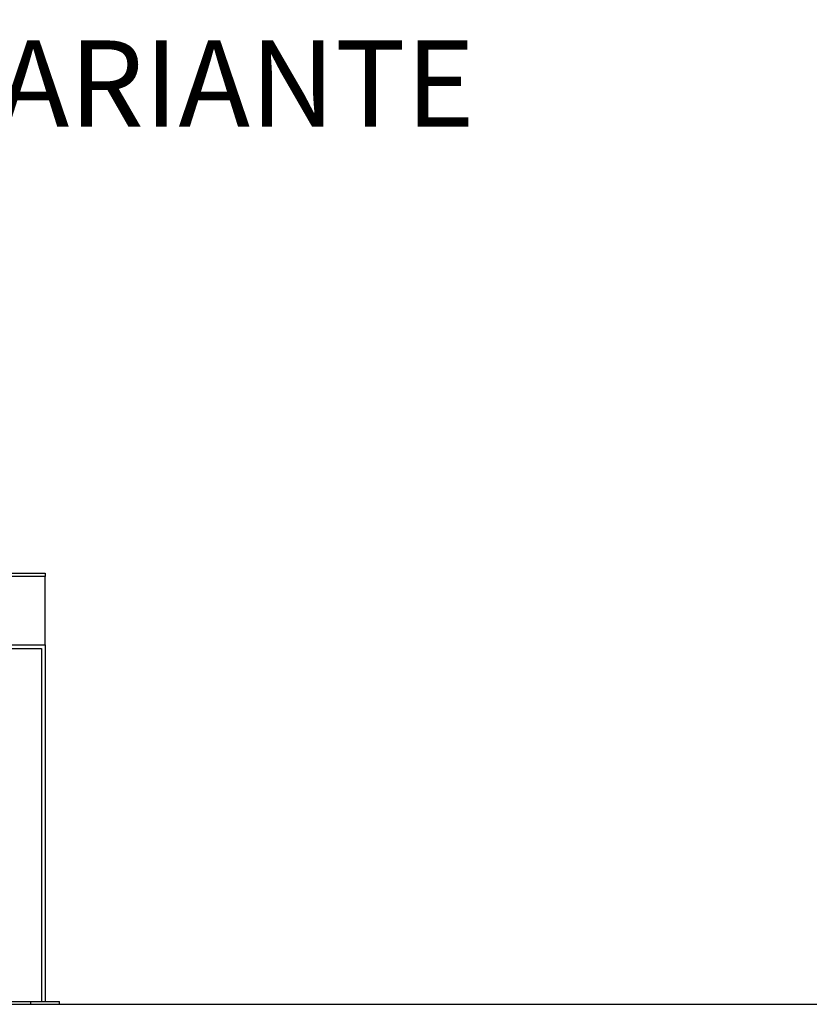
# Model space of a CAD drawing. Units: millimetres. Extents: x 13075 to 16895, y 1447 to 3036.
# Drawn here: x 14209 to 14758, y 2351 to 3036 of the extents above; entities that cross this region are included whole.
import ezdxf

# ---------------------------------------------------------------- set-up
doc = ezdxf.new("R2010")
doc.units = ezdxf.units.MM
doc.layers.add('q_beschriftung', color=7, linetype='Continuous')
doc.layers.add('q_pflanzen', color=92, linetype='Continuous')
doc.layers.add('q_konstruktion', color=7, linetype='Continuous', lineweight=30)
doc.styles.get("Standard").update_dxf_attribs({"font": 'arial.ttf'})

# ---------------------------------------------------------------- blocks, each defined once
blk = doc.blocks.new('carport_mitte_ansicht_2')
at = {"layer": 'q_konstruktion', "linetype": 'Continuous'}
blk.add_line((17464.8, 6904.4), (22267.8, 6904.4), dxfattribs=at)
blk = doc.blocks.new('carport_einseitig')
at = {"linetype": 'Continuous'}
for p, q in [((20049.13, 11569.42), (20049.26, 11569.32)), ((20049.29, 11569.33), (20049.19, 11569.42)), ((20054.97, 11569.18), (20049.76, 11569.18)), ((20049.76, 11568.88), (20062.47, 11568.88))]:
    blk.add_line(p, q, dxfattribs=at)
for centre, radius, start, end in [((20049.76, 11570.18), 1.3, 213.33353, 269.9997), ((20049.76, 11570.18), 1, 240.00017, 269.99958), ((20049.84, 11570.28), 1.1, 239.99959, 270.00025)]:
    blk.add_arc(centre, radius, start, end, dxfattribs=at)
at = {"layer": 'q_konstruktion', "linetype": 'Continuous'}
for p, q in [((20037.48, 11597.38), (20037.48, 11599.88)), ((20037.48, 11599.88), (20587.48, 11599.88)), ((20037.48, 11597.38), (20037.48, 11569.88)), ((20587.48, 11597.38), (20037.48, 11597.38)), ((20587.48, 11599.88), (20587.48, 11597.38)), ((20587.48, 11599.88), (20587.48, 11597.38)), ((20587.48, 11549.88), (20587.48, 11597.38)), ((20587.48, 11549.88), (20587.48, 11597.38)), ((20037.48, 11569.88), (20537.48, 11549.88)), ((20537.48, 11549.88), (20587.48, 11549.88)), ((20557.32, 11301.88), (20537.48, 11549.88)), ((20540.19, 11547.38), (20584.98, 11547.38)), ((20559.83, 11301.88), (20540.19, 11547.38)), ((20584.98, 11547.38), (20584.98, 11301.88)), ((20587.48, 11549.88), (20587.48, 11301.88)), ((20587.48, 11549.88), (20587.48, 11301.88)), ((20077.48, 11299.88), (20077.48, 11301.88)), ((20077.48, 11301.88), (20577.48, 11301.88)), ((20577.48, 11301.88), (20597.48, 11301.88)), ((20577.48, 11299.88), (20577.48, 11301.88)), ((20577.48, 11301.88), (20597.48, 11301.88)), ((20597.48, 11299.88), (20597.48, 11301.88))]:
    blk.add_line(p, q, dxfattribs=at)

msp = doc.modelspace()

# ---------------------------------------------------------------- linework, layer by layer
msp.add_line((13074.84, 2351.37), (16895.45, 2351.37))

# ---------------------------------------------------------------- block references
at = {"xscale": 0.5, "yscale": 0.5, "zscale": 0.5}
msp.add_blockref('carport_mitte_ansicht_2', (5493.69, -1100.81), dxfattribs=at)
at = {"layer": 'q_pflanzen'}
msp.add_blockref('carport_einseitig', (-6361.01, -8948.51), dxfattribs=at)

# ---------------------------------------------------------------- texts
at = {"layer": 'q_beschriftung', "insert": (13071.68, 3021.86), "char_height": 60, "attachment_point": 1}
msp.add_mtext_dynamic_manual_height_columns('{\\fD-DIN|b0|i0|c0|p34;PARKPLATZÜBERDACHUNG VARIANTE}', width=1836.7609, gutter_width=12.5, heights=[0], dxfattribs=at)

doc.saveas('drawing.dxf')
